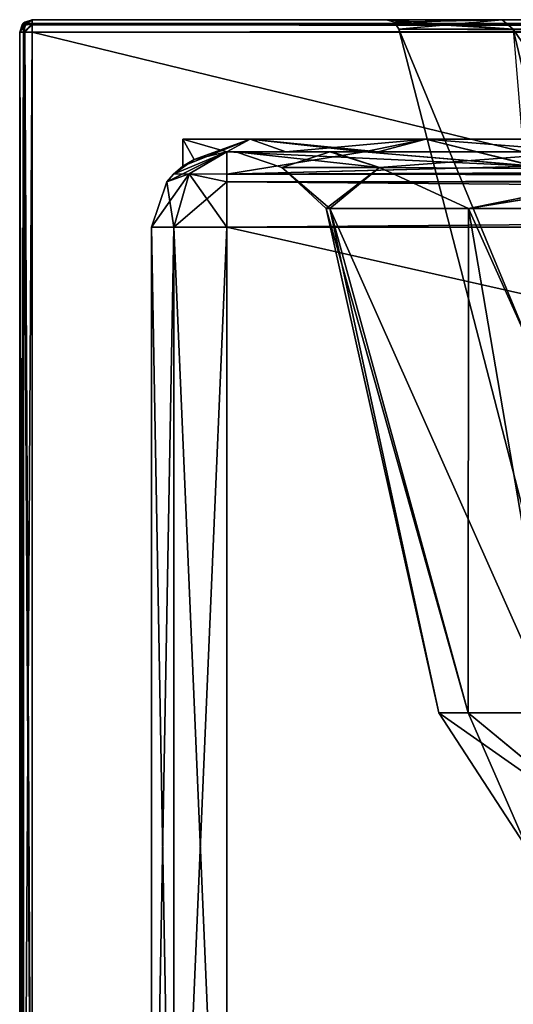
# Model space of a CAD drawing. Units: millimetres. Extents: x 0 to 470, y 0 to 415.
# Drawn here: x 0 to 39, y 337 to 415 of the extents above; entities that cross this region are included whole.
import ezdxf

# ---------------------------------------------------------------- set-up
doc = ezdxf.new("R2010")
doc.units = ezdxf.units.MM
doc.header["$LTSCALE"] = 65.185185
for name, color, linetype in [('100', 7, 'CONTINUOUS'), ('101', 7, 'CONTINUOUS'), ('102', 7, 'CONTINUOUS'), ('103', 7, 'CONTINUOUS'), ('104', 7, 'CONTINUOUS'), ('134', 7, 'CONTINUOUS'), ('32', 7, 'CONTINUOUS'), ('33', 7, 'CONTINUOUS'), ('34', 7, 'CONTINUOUS'), ('36', 7, 'CONTINUOUS'), ('37', 7, 'CONTINUOUS'), ('38', 7, 'CONTINUOUS'), ('41', 7, 'CONTINUOUS'), ('42', 7, 'CONTINUOUS'), ('45', 7, 'CONTINUOUS'), ('46', 7, 'CONTINUOUS'), ('48', 7, 'CONTINUOUS'), ('49', 7, 'CONTINUOUS'), ('50', 7, 'CONTINUOUS'), ('51', 7, 'CONTINUOUS'), ('52', 7, 'CONTINUOUS'), ('57', 7, 'CONTINUOUS'), ('58', 7, 'CONTINUOUS'), ('59', 7, 'CONTINUOUS'), ('61', 7, 'CONTINUOUS'), ('62', 7, 'CONTINUOUS'), ('63', 7, 'CONTINUOUS'), ('90', 7, 'CONTINUOUS'), ('91', 7, 'CONTINUOUS'), ('92', 7, 'CONTINUOUS'), ('96', 7, 'CONTINUOUS'), ('97', 7, 'CONTINUOUS'), ('98', 7, 'CONTINUOUS'), ('99', 7, 'CONTINUOUS')]:
    doc.layers.add(name, color=color, linetype=linetype)

msp = doc.modelspace()

# ---------------------------------------------------------------- linework, layer by layer
at = {"layer": '100', "linetype": 'Continuous'}
for points in [[(18.351, 405.49, -87.459), (69, 405.49, -71), (13, 405.49, -71), (18.351, 405.49, -87.459)], [(13, 405.49, -71), (69, 405.49, -71), (63.649, 405.49, -54.541), (13, 405.49, -71)], [(18.351, 405.49, -54.541), (13, 405.49, -71), (63.649, 405.49, -54.541), (18.351, 405.49, -54.541)], [(18.351, 405.49, -305.459), (69, 405.49, -289), (13, 405.49, -289), (18.351, 405.49, -305.459)], [(13, 405.49, -289), (69, 405.49, -289), (63.649, 405.49, -272.541), (13, 405.49, -289)], [(18.351, 405.49, -272.541), (13, 405.49, -289), (63.649, 405.49, -272.541), (18.351, 405.49, -272.541)], [(63.649, 405.49, -87.459), (69, 405.49, -71), (18.351, 405.49, -87.459), (63.649, 405.49, -87.459)], [(32.342, 405.49, -97.627), (63.649, 405.49, -87.459), (18.351, 405.49, -87.459), (32.342, 405.49, -97.627)], [(32.342, 405.49, -44.373), (18.351, 405.49, -54.541), (49.658, 405.49, -44.373), (32.342, 405.49, -44.373)], [(49.658, 405.49, -44.373), (18.351, 405.49, -54.541), (63.649, 405.49, -54.541), (49.658, 405.49, -44.373)], [(63.649, 405.49, -305.459), (69, 405.49, -289), (18.351, 405.49, -305.459), (63.649, 405.49, -305.459)], [(32.342, 405.49, -315.627), (63.649, 405.49, -305.459), (18.351, 405.49, -305.459), (32.342, 405.49, -315.627)], [(32.342, 405.49, -262.373), (18.351, 405.49, -272.541), (49.658, 405.49, -262.373), (32.342, 405.49, -262.373)], [(49.658, 405.49, -262.373), (18.351, 405.49, -272.541), (63.649, 405.49, -272.541), (49.658, 405.49, -262.373)], [(49.658, 405.49, -97.627), (63.649, 405.49, -87.459), (32.342, 405.49, -97.627), (49.658, 405.49, -97.627)], [(49.658, 405.49, -315.627), (63.649, 405.49, -305.459), (32.342, 405.49, -315.627), (49.658, 405.49, -315.627)]]:
    msp.add_3dface(points, dxfattribs=at)
at = {"layer": '101', "linetype": 'Continuous'}
for points in [[(13.892, 403.889, -63.99), (13, 403.356, -71), (18.351, 405.49, -54.541), (13.892, 403.889, -63.99)], [(13, 403.356, -71), (13, 405.49, -71), (18.351, 405.49, -54.541), (13, 403.356, -71)], [(16.51, 404.49, -57.427), (13.892, 403.889, -63.99), (18.351, 405.49, -54.541), (16.51, 404.49, -57.427)], [(21.202, 404.49, -51.202), (16.51, 404.49, -57.427), (18.351, 405.49, -54.541), (21.202, 404.49, -51.202)], [(21.202, 404.49, -51.202), (18.351, 405.49, -54.541), (32.342, 405.49, -44.373), (21.202, 404.49, -51.202)], [(27.427, 404.49, -46.51), (21.202, 404.49, -51.202), (32.342, 405.49, -44.373), (27.427, 404.49, -46.51)], [(40.941, 403.356, -43), (27.427, 404.49, -46.51), (32.342, 405.49, -44.373), (40.941, 403.356, -43)], [(40.941, 403.356, -43), (32.342, 405.49, -44.373), (49.658, 405.49, -44.373), (40.941, 403.356, -43)]]:
    msp.add_3dface(points, dxfattribs=at)
at = {"layer": '102', "linetype": 'Continuous'}
for points in [[(13.892, 403.889, -78.011), (16.51, 404.49, -84.573), (13, 405.49, -71), (13.892, 403.889, -78.011)], [(16.51, 404.49, -84.573), (18.351, 405.49, -87.459), (13, 405.49, -71), (16.51, 404.49, -84.573)], [(13, 403.356, -71), (13.892, 403.889, -78.011), (13, 405.49, -71), (13, 403.356, -71)], [(16.51, 404.49, -84.573), (28.555, 404.49, -96.082), (18.351, 405.49, -87.459), (16.51, 404.49, -84.573)], [(28.555, 404.49, -96.082), (32.342, 405.49, -97.627), (18.351, 405.49, -87.459), (28.555, 404.49, -96.082)], [(28.555, 404.49, -96.082), (45.001, 404.49, -98.713), (32.342, 405.49, -97.627), (28.555, 404.49, -96.082)], [(45.001, 404.49, -98.713), (49.658, 405.49, -97.627), (32.342, 405.49, -97.627), (45.001, 404.49, -98.713)]]:
    msp.add_3dface(points, dxfattribs=at)
at = {"layer": '103', "linetype": 'Continuous'}
for points in [[(13.892, 403.889, -281.99), (13, 403.356, -289), (18.351, 405.49, -272.541), (13.892, 403.889, -281.99)], [(13, 403.356, -289), (13, 405.49, -289), (18.351, 405.49, -272.541), (13, 403.356, -289)], [(16.51, 404.49, -275.427), (13.892, 403.889, -281.99), (18.351, 405.49, -272.541), (16.51, 404.49, -275.427)], [(28.555, 404.49, -263.918), (16.51, 404.49, -275.427), (18.351, 405.49, -272.541), (28.555, 404.49, -263.918)], [(28.555, 404.49, -263.918), (18.351, 405.49, -272.541), (32.342, 405.49, -262.373), (28.555, 404.49, -263.918)], [(45.001, 404.49, -261.287), (28.555, 404.49, -263.918), (32.342, 405.49, -262.373), (45.001, 404.49, -261.287)], [(45.001, 404.49, -261.287), (32.342, 405.49, -262.373), (49.658, 405.49, -262.373), (45.001, 404.49, -261.287)]]:
    msp.add_3dface(points, dxfattribs=at)
at = {"layer": '104', "linetype": 'Continuous'}
for points in [[(13.892, 403.889, -296.011), (16.51, 404.49, -302.573), (13, 405.49, -289), (13.892, 403.889, -296.011)], [(16.51, 404.49, -302.573), (18.351, 405.49, -305.459), (13, 405.49, -289), (16.51, 404.49, -302.573)], [(13, 403.356, -289), (13.892, 403.889, -296.011), (13, 405.49, -289), (13, 403.356, -289)], [(16.51, 404.49, -302.573), (21.202, 404.49, -308.798), (18.351, 405.49, -305.459), (16.51, 404.49, -302.573)], [(21.202, 404.49, -308.798), (27.427, 404.49, -313.49), (18.351, 405.49, -305.459), (21.202, 404.49, -308.798)], [(27.427, 404.49, -313.49), (32.342, 405.49, -315.627), (18.351, 405.49, -305.459), (27.427, 404.49, -313.49)], [(27.427, 404.49, -313.49), (41.059, 403.356, -317), (32.342, 405.49, -315.627), (27.427, 404.49, -313.49)], [(41.059, 403.356, -317), (49.658, 405.49, -315.627), (32.342, 405.49, -315.627), (41.059, 403.356, -317)]]:
    msp.add_3dface(points, dxfattribs=at)
at = {"layer": '134', "linetype": 'Continuous'}
for points in [[(24.863, 404.49, -135.58), (17.218, 404.49, -178.825), (28.661, 403.234, -135.876), (24.863, 404.49, -135.58)], [(17.218, 404.49, -178.825), (24.712, 404.49, -223.992), (20.887, 403.234, -180.001), (17.218, 404.49, -178.825)], [(17.218, 404.49, -178.825), (20.887, 403.234, -180.001), (28.661, 403.234, -135.876), (17.218, 404.49, -178.825)], [(24.712, 404.49, -223.992), (28.661, 403.234, -224.126), (20.887, 403.234, -180.001), (24.712, 404.49, -223.992)], [(24.712, 404.49, -223.992), (45.001, 404.49, -261.287), (28.661, 403.234, -224.126), (24.712, 404.49, -223.992)], [(45.001, 404.49, -98.713), (24.863, 404.49, -135.58), (28.661, 403.234, -135.876), (45.001, 404.49, -98.713)], [(45.001, 404.49, -261.287), (51.261, 403.108, -262.948), (28.661, 403.234, -224.126), (45.001, 404.49, -261.287)], [(51.253, 403.112, -97.055), (45.001, 404.49, -98.713), (28.661, 403.234, -135.876), (51.253, 403.112, -97.055)], [(24.416, 399.991, -198.759), (24.695, 399.991, -159.46), (20.887, 403.234, -180.001), (24.416, 399.991, -198.759)], [(28.661, 403.234, -224.126), (24.416, 399.991, -198.759), (20.887, 403.234, -180.001), (28.661, 403.234, -224.126)], [(20.887, 403.234, -180.001), (24.695, 399.991, -159.46), (28.661, 403.234, -135.876), (20.887, 403.234, -180.001)], [(35.745, 399.991, -235.399), (24.416, 399.991, -198.759), (28.661, 403.234, -224.126), (35.745, 399.991, -235.399)], [(24.695, 399.991, -159.46), (35.737, 399.991, -124.616), (28.661, 403.234, -135.876), (24.695, 399.991, -159.46)], [(51.261, 403.108, -262.948), (35.745, 399.991, -235.399), (28.661, 403.234, -224.126), (51.261, 403.108, -262.948)], [(35.737, 399.991, -124.616), (51.253, 403.112, -97.055), (28.661, 403.234, -135.876), (35.737, 399.991, -124.616)], [(35.737, 399.991, -124.616), (52.208, 402.675, -96.659), (51.253, 403.112, -97.055), (35.737, 399.991, -124.616)], [(35.737, 399.991, -124.616), (55.981, 399.991, -94.655), (52.208, 402.675, -96.659), (35.737, 399.991, -124.616)], [(35.745, 399.991, -235.399), (51.261, 403.108, -262.948), (52.232, 402.663, -263.352), (35.745, 399.991, -235.399)], [(55.981, 399.991, -265.345), (35.745, 399.991, -235.399), (52.232, 402.663, -263.352), (55.981, 399.991, -265.345)]]:
    msp.add_3dface(points, dxfattribs=at)
at = {"layer": '32', "linetype": 'Continuous'}
for points in [[(38.413, 415, -133.798), (29.226, 415, -180), (1, 415, -31), (38.413, 415, -133.798)], [(29.226, 415, -180), (38.413, 415, -226.202), (1, 415, -329), (29.226, 415, -180)], [(1, 415, -31), (29.226, 415, -180), (1, 415, -329), (1, 415, -31)], [(64.586, 415, -94.614), (38.413, 415, -133.798), (1, 415, -31), (64.586, 415, -94.614)], [(103.782, 415, -68.419), (64.586, 415, -94.614), (1, 415, -31), (103.782, 415, -68.419)], [(150, 415, -59.227), (103.782, 415, -68.419), (1, 415, -31), (150, 415, -59.227)], [(150, 415, -59.227), (1, 415, -31), (469, 415, -31), (150, 415, -59.227)], [(103.783, 415, -291.581), (150, 415, -300.773), (1, 415, -329), (103.783, 415, -291.581)], [(1, 415, -329), (150, 415, -300.773), (469, 415, -329), (1, 415, -329)], [(64.586, 415, -265.386), (103.783, 415, -291.581), (1, 415, -329), (64.586, 415, -265.386)], [(38.413, 415, -226.202), (64.586, 415, -265.386), (1, 415, -329), (38.413, 415, -226.202)]]:
    msp.add_3dface(points, dxfattribs=at)
at = {"layer": '33', "linetype": 'Continuous'}
for points in [[(0, 300, -329), (0, 300, -31), (0, 414, -329), (0, 300, -329)], [(0, 300, -31), (0, 414, -31), (0, 414, -329), (0, 300, -31)]]:
    msp.add_3dface(points, dxfattribs=at)
at = {"layer": '34', "linetype": 'Continuous'}
for points in [[(1, 300, -30), (469, 300, -30), (1, 414, -30), (1, 300, -30)], [(1, 414, -30), (469, 300, -30), (469, 414, -30), (1, 414, -30)]]:
    msp.add_3dface(points, dxfattribs=at)
at = {"layer": '36', "linetype": 'Continuous'}
for points in [[(469, 300, -330), (1, 300, -330), (469, 414, -330), (469, 300, -330)], [(1, 300, -330), (1, 414, -330), (469, 414, -330), (1, 300, -330)]]:
    msp.add_3dface(points, dxfattribs=at)
at = {"layer": '37', "linetype": 'Continuous'}
for points in [[(30.194, 414.25, -180), (43.563, 362.499, -180), (51.665, 362.499, -220.732), (30.194, 414.25, -180)], [(30.194, 414.25, -180), (51.665, 362.499, -220.732), (39.313, 414.25, -225.848), (30.194, 414.25, -180)], [(51.665, 362.499, -220.732), (74.737, 362.499, -255.262), (39.313, 414.25, -225.848), (51.665, 362.499, -220.732)], [(39.313, 414.25, -225.848), (74.737, 362.499, -255.262), (65.284, 414.25, -264.716), (39.313, 414.25, -225.848)]]:
    msp.add_3dface(points, dxfattribs=at)
at = {"layer": '38', "linetype": 'Continuous'}
msp.add_3dface([(30.194, 414.25, -180), (39.313, 414.25, -134.152), (43.563, 362.499, -180), (30.194, 414.25, -180)], dxfattribs=at)
at = {"layer": '41', "linetype": 'Continuous'}
for points in [[(29.226, 415, -180), (38.413, 415, -133.798), (29.838, 414.791, -180), (29.226, 415, -180)], [(38.413, 415, -133.798), (30.194, 414.25, -180), (29.838, 414.791, -180), (38.413, 415, -133.798)], [(38.413, 415, -133.798), (39.313, 414.25, -134.152), (30.194, 414.25, -180), (38.413, 415, -133.798)], [(38.413, 415, -133.798), (64.586, 415, -94.614), (39.313, 414.25, -134.152), (38.413, 415, -133.798)]]:
    msp.add_3dface(points, dxfattribs=at)
at = {"layer": '42', "linetype": 'Continuous'}
for points in [[(38.413, 415, -226.202), (29.226, 415, -180), (39.313, 414.25, -225.848), (38.413, 415, -226.202)], [(39.313, 414.25, -225.848), (29.226, 415, -180), (29.838, 414.791, -180), (39.313, 414.25, -225.848)], [(30.194, 414.25, -180), (39.313, 414.25, -225.848), (29.838, 414.791, -180), (30.194, 414.25, -180)], [(64.586, 415, -265.386), (38.413, 415, -226.202), (39.313, 414.25, -225.848), (64.586, 415, -265.386)], [(64.586, 415, -265.386), (39.313, 414.25, -225.848), (65.284, 414.25, -264.716), (64.586, 415, -265.386)]]:
    msp.add_3dface(points, dxfattribs=at)
at = {"layer": '45', "linetype": 'Continuous'}
for points in [[(1, 415, -329), (469, 415, -329), (469, 414.707, -329.707), (1, 415, -329)], [(1, 414.698, -329.716), (1, 415, -329), (469, 414.707, -329.707), (1, 414.698, -329.716)], [(469, 414, -330), (1, 414.698, -329.716), (469, 414.707, -329.707), (469, 414, -330)], [(1, 414.698, -329.716), (469, 414, -330), (1, 414.598, -329.802), (1, 414.698, -329.716)], [(469, 414, -330), (1, 414, -330), (1, 414.598, -329.802), (469, 414, -330)]]:
    msp.add_3dface(points, dxfattribs=at)
at = {"layer": '46', "linetype": 'Continuous'}
for points in [[(0.293, 300, -329.707), (0, 300, -329), (0.293, 414, -329.707), (0.293, 300, -329.707)], [(0, 300, -329), (0, 414, -329), (0.293, 414, -329.707), (0, 300, -329)], [(1, 300, -330), (0.293, 300, -329.707), (1, 414, -330), (1, 300, -330)], [(1, 414, -330), (0.293, 300, -329.707), (0.293, 414, -329.707), (1, 414, -330)]]:
    msp.add_3dface(points, dxfattribs=at)
at = {"layer": '48', "linetype": 'Continuous'}
for points in [[(0, 300, -31), (0.293, 300, -30.293), (0, 414, -31), (0, 300, -31)], [(0, 414, -31), (0.293, 300, -30.293), (0.302, 414, -30.284), (0, 414, -31)], [(0.293, 300, -30.293), (1, 300, -30), (0.302, 414, -30.284), (0.293, 300, -30.293)], [(0.302, 414, -30.284), (1, 300, -30), (0.402, 414, -30.198), (0.302, 414, -30.284)], [(1, 300, -30), (1, 414, -30), (0.402, 414, -30.198), (1, 300, -30)]]:
    msp.add_3dface(points, dxfattribs=at)
at = {"layer": '49', "linetype": 'Continuous'}
for points in [[(469, 415, -31), (1, 415, -31), (1, 414.707, -30.293), (469, 415, -31)], [(469, 415, -31), (1, 414.707, -30.293), (469, 414.802, -30.402), (469, 415, -31)], [(469, 414.802, -30.402), (1, 414.707, -30.293), (469, 414.716, -30.302), (469, 414.802, -30.402)], [(1, 414, -30), (469, 414, -30), (469, 414.716, -30.302), (1, 414, -30)], [(1, 414.707, -30.293), (1, 414, -30), (469, 414.716, -30.302), (1, 414.707, -30.293)]]:
    msp.add_3dface(points, dxfattribs=at)
at = {"layer": '50', "linetype": 'Continuous'}
for points in [[(0, 414, -329), (0, 414, -31), (0.302, 414.716, -31), (0, 414, -329)], [(0.198, 414.598, -329), (0, 414, -329), (0.302, 414.716, -31), (0.198, 414.598, -329)], [(0.284, 414.698, -329), (0.198, 414.598, -329), (0.302, 414.716, -31), (0.284, 414.698, -329)], [(1, 415, -31), (1, 415, -329), (0.284, 414.698, -329), (1, 415, -31)], [(1, 415, -31), (0.284, 414.698, -329), (0.402, 414.802, -31), (1, 415, -31)], [(0.402, 414.802, -31), (0.284, 414.698, -329), (0.302, 414.716, -31), (0.402, 414.802, -31)]]:
    msp.add_3dface(points, dxfattribs=at)
at = {"layer": '51', "linetype": 'Continuous'}
for points in [[(0.293, 414, -329.707), (0, 414, -329), (0.5, 414.707, -329.5), (0.293, 414, -329.707)], [(0, 414, -329), (0.198, 414.598, -329), (0.5, 414.707, -329.5), (0, 414, -329)], [(1, 415, -329), (0.198, 414.598, -329), (0.284, 414.698, -329), (1, 415, -329)], [(0.198, 414.598, -329), (1, 415, -329), (0.5, 414.707, -329.5), (0.198, 414.598, -329)], [(1, 414.598, -329.802), (0.293, 414, -329.707), (0.5, 414.707, -329.5), (1, 414.598, -329.802)], [(1, 414.598, -329.802), (1, 414, -330), (0.293, 414, -329.707), (1, 414.598, -329.802)], [(1, 415, -329), (1, 414.698, -329.716), (0.5, 414.707, -329.5), (1, 415, -329)], [(1, 414.698, -329.716), (1, 414.598, -329.802), (0.5, 414.707, -329.5), (1, 414.698, -329.716)]]:
    msp.add_3dface(points, dxfattribs=at)
at = {"layer": '52', "linetype": 'Continuous'}
for points in [[(0, 414, -31), (0.402, 414.802, -31), (0.302, 414.716, -31), (0, 414, -31)], [(0.402, 414.802, -31), (0, 414, -31), (0.293, 414.5, -30.5), (0.402, 414.802, -31)], [(0, 414, -31), (0.302, 414, -30.284), (0.293, 414.5, -30.5), (0, 414, -31)], [(1, 414.707, -30.293), (1, 415, -31), (0.293, 414.5, -30.5), (1, 414.707, -30.293)], [(1, 415, -31), (0.402, 414.802, -31), (0.293, 414.5, -30.5), (1, 415, -31)], [(0.402, 414, -30.198), (1, 414.707, -30.293), (0.293, 414.5, -30.5), (0.402, 414, -30.198)], [(0.302, 414, -30.284), (0.402, 414, -30.198), (0.293, 414.5, -30.5), (0.302, 414, -30.284)], [(0.402, 414, -30.198), (1, 414, -30), (1, 414.707, -30.293), (0.402, 414, -30.198)]]:
    msp.add_3dface(points, dxfattribs=at)
at = {"layer": '57', "linetype": 'Continuous'}
for points in [[(21.202, 404.49, -51.202), (27.427, 404.49, -46.51), (16.51, 404.49, -46.51), (21.202, 404.49, -51.202)], [(16.51, 404.49, -57.427), (21.202, 404.49, -51.202), (16.51, 404.49, -46.51), (16.51, 404.49, -57.427)], [(21.202, 404.49, -308.798), (16.51, 404.49, -302.573), (16.51, 404.49, -313.49), (21.202, 404.49, -308.798)], [(27.427, 404.49, -313.49), (21.202, 404.49, -308.798), (16.51, 404.49, -313.49), (27.427, 404.49, -313.49)], [(16.51, 404.49, -275.427), (28.555, 404.49, -263.918), (17.218, 404.49, -178.825), (16.51, 404.49, -275.427)], [(16.51, 404.49, -84.573), (16.51, 404.49, -275.427), (17.218, 404.49, -178.825), (16.51, 404.49, -84.573)], [(28.555, 404.49, -96.082), (16.51, 404.49, -84.573), (24.863, 404.49, -135.58), (28.555, 404.49, -96.082)], [(24.863, 404.49, -135.58), (16.51, 404.49, -84.573), (17.218, 404.49, -178.825), (24.863, 404.49, -135.58)], [(17.218, 404.49, -178.825), (28.555, 404.49, -263.918), (24.712, 404.49, -223.992), (17.218, 404.49, -178.825)], [(28.555, 404.49, -263.918), (45.001, 404.49, -261.287), (24.712, 404.49, -223.992), (28.555, 404.49, -263.918)], [(45.001, 404.49, -98.713), (28.555, 404.49, -96.082), (24.863, 404.49, -135.58), (45.001, 404.49, -98.713)]]:
    msp.add_3dface(points, dxfattribs=at)
at = {"layer": '58', "linetype": 'Continuous'}
for points in [[(10.51, 300, -46.51), (10.51, 300, -313.49), (10.51, 398.49, -46.51), (10.51, 300, -46.51)], [(10.51, 398.49, -46.51), (10.51, 300, -313.49), (10.51, 398.49, -313.49), (10.51, 398.49, -46.51)]]:
    msp.add_3dface(points, dxfattribs=at)
at = {"layer": '59', "linetype": 'Continuous'}
for points in [[(453.49, 300, -40.51), (16.51, 300, -40.51), (453.49, 398.49, -40.51), (453.49, 300, -40.51)], [(453.49, 398.49, -40.51), (16.51, 300, -40.51), (16.51, 398.49, -40.51), (453.49, 398.49, -40.51)]]:
    msp.add_3dface(points, dxfattribs=at)
at = {"layer": '61', "linetype": 'Continuous'}
for points in [[(16.51, 300, -319.49), (453.49, 300, -319.49), (16.51, 398.49, -319.49), (16.51, 300, -319.49)], [(16.51, 398.49, -319.49), (453.49, 300, -319.49), (453.49, 398.49, -319.49), (16.51, 398.49, -319.49)]]:
    msp.add_3dface(points, dxfattribs=at)
at = {"layer": '62', "linetype": 'Continuous'}
for points in [[(24.416, 399.991, -198.759), (35.745, 399.991, -235.399), (35.712, 359.87, -203.172), (24.416, 399.991, -198.759)], [(24.695, 399.991, -159.46), (24.416, 399.991, -198.759), (33.387, 359.87, -180), (24.695, 399.991, -159.46)], [(33.387, 359.87, -180), (24.416, 399.991, -198.759), (35.712, 359.87, -203.172), (33.387, 359.87, -180)], [(35.737, 399.991, -124.616), (24.695, 399.991, -159.46), (42.596, 359.87, -134.58), (35.737, 399.991, -124.616)], [(42.596, 359.87, -134.58), (24.695, 399.991, -159.46), (35.712, 359.87, -156.828), (42.596, 359.87, -134.58)], [(35.712, 359.87, -156.828), (24.695, 399.991, -159.46), (33.387, 359.87, -180), (35.712, 359.87, -156.828)], [(35.712, 359.87, -203.172), (35.745, 399.991, -235.399), (42.596, 359.87, -225.42), (35.712, 359.87, -203.172)], [(55.981, 399.991, -94.655), (35.737, 399.991, -124.616), (53.763, 359.87, -114.144), (55.981, 399.991, -94.655)], [(53.763, 359.87, -114.144), (35.737, 399.991, -124.616), (42.596, 359.87, -134.58), (53.763, 359.87, -114.144)], [(35.745, 399.991, -235.399), (55.981, 399.991, -265.345), (53.763, 359.87, -245.856), (35.745, 399.991, -235.399)], [(42.596, 359.87, -225.42), (35.745, 399.991, -235.399), (53.763, 359.87, -245.856), (42.596, 359.87, -225.42)]]:
    msp.add_3dface(points, dxfattribs=at)
at = {"layer": '63', "linetype": 'Continuous'}
for points in [[(35.712, 359.87, -156.828), (33.387, 359.87, -180), (48.969, 348.939, -137.747), (35.712, 359.87, -156.828)], [(33.387, 359.87, -180), (35.712, 359.87, -203.172), (40.49, 348.939, -180.022), (33.387, 359.87, -180)], [(48.969, 348.939, -137.747), (33.387, 359.87, -180), (40.49, 348.939, -180.022), (48.969, 348.939, -137.747)], [(42.596, 359.87, -134.58), (35.712, 359.87, -156.828), (48.969, 348.939, -137.747), (42.596, 359.87, -134.58)], [(35.712, 359.87, -203.172), (42.596, 359.87, -225.42), (48.987, 348.939, -222.295), (35.712, 359.87, -203.172)], [(40.49, 348.939, -180.022), (35.712, 359.87, -203.172), (48.987, 348.939, -222.295), (40.49, 348.939, -180.022)]]:
    msp.add_3dface(points, dxfattribs=at)
at = {"layer": '90', "linetype": 'Continuous'}
for points in [[(12.268, 300, -42.268), (10.51, 300, -46.51), (12.267, 398.49, -42.267), (12.268, 300, -42.268)], [(10.51, 300, -46.51), (10.51, 398.49, -46.51), (12.267, 398.49, -42.267), (10.51, 300, -46.51)], [(16.51, 398.49, -40.51), (12.268, 300, -42.268), (12.267, 398.49, -42.267), (16.51, 398.49, -40.51)], [(16.51, 300, -40.51), (12.268, 300, -42.268), (16.51, 398.49, -40.51), (16.51, 300, -40.51)]]:
    msp.add_3dface(points, dxfattribs=at)
at = {"layer": '91', "linetype": 'Continuous'}
for points in [[(10.51, 300, -313.49), (12.268, 300, -317.732), (10.51, 398.49, -313.49), (10.51, 300, -313.49)], [(10.51, 398.49, -313.49), (12.268, 300, -317.732), (12.267, 398.49, -317.733), (10.51, 398.49, -313.49)], [(12.268, 300, -317.732), (16.51, 300, -319.49), (12.267, 398.49, -317.733), (12.268, 300, -317.732)], [(16.51, 300, -319.49), (16.51, 398.49, -319.49), (12.267, 398.49, -317.733), (16.51, 300, -319.49)]]:
    msp.add_3dface(points, dxfattribs=at)
at = {"layer": '92', "linetype": 'Continuous'}
for points in [[(16.51, 404.49, -46.51), (27.427, 404.49, -46.51), (40.941, 403.356, -43), (16.51, 404.49, -46.51)], [(16.51, 402.722, -42.257), (16.51, 404.49, -46.51), (40.941, 403.356, -43), (16.51, 402.722, -42.257)], [(453.49, 402.722, -42.257), (16.51, 402.722, -42.257), (40.941, 403.356, -43), (453.49, 402.722, -42.257)], [(16.51, 402.096, -41.714), (16.51, 402.722, -42.257), (453.49, 402.096, -41.714), (16.51, 402.096, -41.714)], [(453.49, 402.096, -41.714), (16.51, 402.722, -42.257), (453.49, 402.722, -42.257), (453.49, 402.096, -41.714)], [(453.49, 398.49, -40.51), (16.51, 398.49, -40.51), (16.51, 402.096, -41.714), (453.49, 398.49, -40.51)], [(453.49, 398.49, -40.51), (16.51, 402.096, -41.714), (453.49, 402.096, -41.714), (453.49, 398.49, -40.51)]]:
    msp.add_3dface(points, dxfattribs=at)
at = {"layer": '96', "linetype": 'Continuous'}
for points in [[(27.427, 404.49, -313.49), (16.51, 404.49, -313.49), (16.51, 402.722, -317.743), (27.427, 404.49, -313.49)], [(27.427, 404.49, -313.49), (16.51, 402.722, -317.743), (41.059, 403.356, -317), (27.427, 404.49, -313.49)], [(453.49, 402.722, -317.743), (453.49, 404.49, -313.49), (16.51, 402.722, -317.743), (453.49, 402.722, -317.743)], [(16.51, 402.722, -317.743), (453.49, 404.49, -313.49), (41.059, 403.356, -317), (16.51, 402.722, -317.743)], [(453.49, 402.096, -318.286), (453.49, 402.722, -317.743), (16.51, 402.096, -318.286), (453.49, 402.096, -318.286)], [(16.51, 402.096, -318.286), (453.49, 402.722, -317.743), (16.51, 402.722, -317.743), (16.51, 402.096, -318.286)], [(16.51, 398.49, -319.49), (453.49, 398.49, -319.49), (453.49, 402.096, -318.286), (16.51, 398.49, -319.49)], [(16.51, 398.49, -319.49), (453.49, 402.096, -318.286), (16.51, 402.096, -318.286), (16.51, 398.49, -319.49)]]:
    msp.add_3dface(points, dxfattribs=at)
at = {"layer": '97', "linetype": 'Continuous'}
for points in [[(13.51, 402.733, -316.49), (16.51, 404.49, -313.49), (12.257, 402.722, -313.49), (13.51, 402.733, -316.49)], [(16.51, 402.096, -318.286), (16.51, 404.49, -313.49), (13.51, 402.733, -316.49), (16.51, 402.096, -318.286)], [(16.51, 404.49, -313.49), (16.51, 402.096, -318.286), (16.51, 402.722, -317.743), (16.51, 404.49, -313.49)], [(11.714, 402.096, -313.49), (12.267, 398.49, -317.733), (13.51, 402.733, -316.49), (11.714, 402.096, -313.49)], [(11.714, 402.096, -313.49), (13.51, 402.733, -316.49), (12.257, 402.722, -313.49), (11.714, 402.096, -313.49)], [(12.267, 398.49, -317.733), (16.51, 398.49, -319.49), (13.51, 402.733, -316.49), (12.267, 398.49, -317.733)], [(16.51, 398.49, -319.49), (16.51, 402.096, -318.286), (13.51, 402.733, -316.49), (16.51, 398.49, -319.49)], [(10.51, 398.49, -313.49), (12.267, 398.49, -317.733), (11.714, 402.096, -313.49), (10.51, 398.49, -313.49)]]:
    msp.add_3dface(points, dxfattribs=at)
at = {"layer": '98', "linetype": 'Continuous'}
for points in [[(16.51, 404.49, -57.427), (16.51, 404.49, -46.51), (12.257, 402.722, -46.51), (16.51, 404.49, -57.427)], [(13.892, 403.889, -63.99), (16.51, 404.49, -57.427), (12.257, 402.722, -46.51), (13.892, 403.889, -63.99)], [(12.257, 402.722, -313.49), (16.51, 404.49, -313.49), (13.892, 403.889, -296.011), (12.257, 402.722, -313.49)], [(16.51, 404.49, -313.49), (16.51, 404.49, -302.573), (13.892, 403.889, -296.011), (16.51, 404.49, -313.49)], [(16.51, 404.49, -275.427), (16.51, 404.49, -84.573), (13.892, 403.889, -78.011), (16.51, 404.49, -275.427)], [(16.51, 404.49, -275.427), (13.892, 403.889, -78.011), (13.892, 403.889, -281.99), (16.51, 404.49, -275.427)], [(13, 403.356, -289), (12.257, 402.722, -313.49), (13.892, 403.889, -296.011), (13, 403.356, -289)], [(13, 403.356, -71), (13.892, 403.889, -63.99), (12.257, 402.722, -46.51), (13, 403.356, -71)], [(13.892, 403.889, -78.011), (13, 403.356, -71), (13.892, 403.889, -281.99), (13.892, 403.889, -78.011)], [(13.892, 403.889, -281.99), (13, 403.356, -71), (13, 403.356, -289), (13.892, 403.889, -281.99)], [(11.714, 402.096, -313.49), (12.257, 402.722, -313.49), (11.714, 402.096, -46.51), (11.714, 402.096, -313.49)], [(11.714, 402.096, -46.51), (12.257, 402.722, -313.49), (12.257, 402.722, -46.51), (11.714, 402.096, -46.51)], [(12.257, 402.722, -313.49), (13, 403.356, -289), (12.257, 402.722, -46.51), (12.257, 402.722, -313.49)], [(13, 403.356, -289), (13, 403.356, -71), (12.257, 402.722, -46.51), (13, 403.356, -289)], [(10.51, 398.49, -46.51), (10.51, 398.49, -313.49), (11.714, 402.096, -313.49), (10.51, 398.49, -46.51)], [(10.51, 398.49, -46.51), (11.714, 402.096, -313.49), (11.714, 402.096, -46.51), (10.51, 398.49, -46.51)]]:
    msp.add_3dface(points, dxfattribs=at)
at = {"layer": '99', "linetype": 'Continuous'}
for points in [[(16.51, 404.49, -46.51), (11.714, 402.096, -46.51), (12.257, 402.722, -46.51), (16.51, 404.49, -46.51)], [(11.714, 402.096, -46.51), (16.51, 404.49, -46.51), (13.51, 402.733, -43.51), (11.714, 402.096, -46.51)], [(16.51, 404.49, -46.51), (16.51, 402.722, -42.257), (13.51, 402.733, -43.51), (16.51, 404.49, -46.51)], [(12.267, 398.49, -42.267), (10.51, 398.49, -46.51), (13.51, 402.733, -43.51), (12.267, 398.49, -42.267)], [(10.51, 398.49, -46.51), (11.714, 402.096, -46.51), (13.51, 402.733, -43.51), (10.51, 398.49, -46.51)], [(16.51, 402.096, -41.714), (12.267, 398.49, -42.267), (13.51, 402.733, -43.51), (16.51, 402.096, -41.714)], [(16.51, 402.722, -42.257), (16.51, 402.096, -41.714), (13.51, 402.733, -43.51), (16.51, 402.722, -42.257)], [(16.51, 398.49, -40.51), (12.267, 398.49, -42.267), (16.51, 402.096, -41.714), (16.51, 398.49, -40.51)]]:
    msp.add_3dface(points, dxfattribs=at)

doc.saveas('drawing.dxf')
